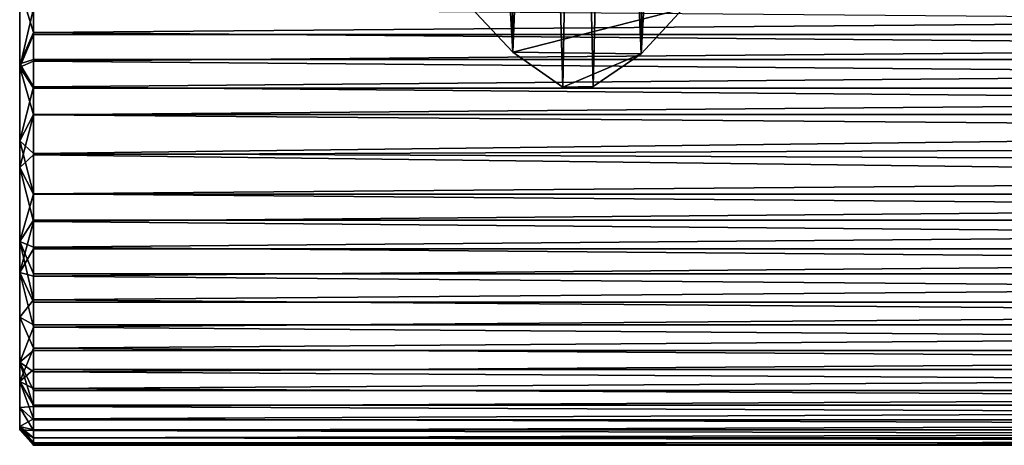
# Model space of a CAD drawing. Units: inches. Extents: x -5.3 to 5.3, y -2.9 to 2.9.
# Drawn here: x -5.3 to -2.5, y -0.7 to 0.5 of the extents above; entities that cross this region are included whole.
import ezdxf

# ---------------------------------------------------------------- set-up
doc = ezdxf.new("R2010")
doc.units = ezdxf.units.IN
doc.layers.get('0').update_dxf_attribs({"true_color": 0xc2ced6})

msp = doc.modelspace()

# ---------------------------------------------------------------- linework, layer by layer
for points in [[(-3.9041, 0.4551), (-4.0241, 0.5829), (-4.0232, 2.4589), (-3.9041, 0.4551)], [(-4.0232, 2.4589), (-3.925, 2.4589), (-3.9041, 0.4551), (-4.0232, 2.4589)], [(-3.8228, 2.4589), (-3.9041, 0.4551), (-3.925, 2.4589), (-3.8228, 2.4589)], [(-3.9041, 0.4551), (-3.8228, 2.4589), (-3.7609, 0.3551), (-3.9041, 0.4551)], [(-3.8228, 2.4589), (-3.7227, 2.4589), (-3.7609, 0.3551), (-3.8228, 2.4589)], [(-3.7609, 0.3551), (-3.7227, 2.4589), (-3.674, 0.3568), (-3.7609, 0.3551)], [(-3.7227, 2.4589), (-3.6226, 2.4589), (-3.674, 0.3568), (-3.7227, 2.4589)], [(-3.5373, 0.4506), (-3.674, 0.3568), (-3.6226, 2.4589), (-3.5373, 0.4506)], [(-3.5373, 0.4506), (-3.6226, 2.4589), (-3.52, 2.4589), (-3.5373, 0.4506)], [(-3.4212, 2.4589), (-3.4181, 0.5786), (-3.5373, 0.4506), (-3.4212, 2.4589)], [(-3.5373, 0.4506), (-3.52, 2.4589), (-3.4212, 2.4589), (-3.5373, 0.4506)], [(-5.3142, 0.1249), (-5.3142, 0.6289), (-5.3142, 0.8537), (-5.3142, 0.1249)], [(-5.3142, -0.625), (-5.3142, 0.1249), (-5.3142, 0.8537), (-5.3142, -0.625)], [(-5.3142, 0.8537), (-5.3142, 0.2014), (-5.3142, -0.625), (-5.3142, 0.8537)], [(-5.3141, 0.6385), (-5.3142, 0.4211), (-5.3142, 0.8537), (-5.3141, 0.6385)], [(-5.3142, 0.2014), (-5.3142, 0.8537), (-5.3142, 0.4211), (-5.3142, 0.2014)], [(-5.3142, 0.6289), (-5.3142, 0.1249), (-5.3143, 0.4125), (-5.3142, 0.6289)], [(-5.3142, 0.6289), (-5.3143, 0.4125), (-5.2748, 0.5794), (-5.3142, 0.6289)], [(-5.3141, 0.6385), (-5.2748, 0.5114), (-5.3142, 0.4211), (-5.3141, 0.6385)], [(-5.3141, 0.6385), (-5.2748, 0.5866), (-5.2748, 0.5114), (-5.3141, 0.6385)], [(-5.3143, 0.4125), (-5.2748, 0.5051), (-5.2748, 0.5794), (-5.3143, 0.4125)], [(-5.2748, 0.5114), (-5.2748, 0.5866), (3.7709, 0.5866), (-5.2748, 0.5114)], [(3.7709, 0.5866), (3.7709, 0.4339), (-5.2748, 0.5114), (3.7709, 0.5866)], [(3.7709, 0.5051), (-5.2748, 0.5794), (-5.2748, 0.5051), (3.7709, 0.5051)], [(-3.4181, 0.5786), (-4.0241, 0.5829), (-3.9041, 0.4551), (-3.4181, 0.5786)], [(-3.4181, 0.5786), (-3.9041, 0.4551), (-3.5373, 0.4506), (-3.4181, 0.5786)], [(-5.3142, 0.4211), (-5.2748, 0.5114), (-5.2748, 0.4339), (-5.3142, 0.4211)], [(3.7709, 0.4339), (-5.2748, 0.4339), (-5.2748, 0.5114), (3.7709, 0.4339)], [(-5.3143, 0.4125), (-5.2748, 0.4289), (-5.2748, 0.5051), (-5.3143, 0.4125)], [(3.7709, 0.5051), (-5.2748, 0.5051), (-5.2748, 0.4289), (3.7709, 0.5051)], [(-5.2748, 0.4289), (3.7709, 0.3522), (3.7709, 0.5051), (-5.2748, 0.4289)], [(-3.7609, 0.3551), (-3.5373, 0.4506), (-3.9041, 0.4551), (-3.7609, 0.3551)], [(-3.674, 0.3568), (-3.5373, 0.4506), (-3.7609, 0.3551), (-3.674, 0.3568)], [(-5.3143, 0.4125), (-5.2748, 0.3522), (-5.2748, 0.4289), (-5.3143, 0.4125)], [(-5.3142, 0.4211), (-5.2748, 0.4339), (-5.2748, 0.3554), (-5.3142, 0.4211)], [(-5.2748, 0.3554), (-5.2748, 0.4339), (3.7709, 0.4339), (-5.2748, 0.3554)], [(3.7709, 0.4339), (3.7709, 0.277), (-5.2748, 0.3554), (3.7709, 0.4339)], [(3.7709, 0.3522), (-5.2748, 0.4289), (-5.2748, 0.3522), (3.7709, 0.3522)], [(-5.3143, 0.4125), (-5.2748, 0.276), (-5.2748, 0.3522), (-5.3143, 0.4125)], [(-5.3142, 0.1249), (-5.2748, 0.276), (-5.3143, 0.4125), (-5.3142, 0.1249)], [(-5.3142, 0.2014), (-5.3142, 0.4211), (-5.2748, 0.3554), (-5.3142, 0.2014)], [(-5.3142, 0.2014), (-5.2748, 0.3554), (-5.2748, 0.277), (-5.3142, 0.2014)], [(-5.2748, 0.277), (-5.2748, 0.3554), (3.7709, 0.277), (-5.2748, 0.277)], [(3.7709, 0.3522), (-5.2748, 0.3522), (-5.2748, 0.276), (3.7709, 0.3522)], [(-5.2748, 0.276), (3.7709, 0.2014), (3.7709, 0.3522), (-5.2748, 0.276)], [(-5.3142, 0.2014), (-5.2748, 0.277), (-5.2749, 0.165), (-5.3142, 0.2014)], [(-5.3142, 0.1249), (-5.2749, 0.1613), (-5.2748, 0.276), (-5.3142, 0.1249)], [(-5.2749, 0.165), (-5.2748, 0.277), (3.7709, 0.277), (-5.2749, 0.165)], [(3.7709, 0.277), (3.7709, 0.1249), (-5.2749, 0.165), (3.7709, 0.277)], [(-5.2748, 0.276), (-5.2749, 0.1613), (3.7709, 0.2014), (-5.2748, 0.276)], [(-5.3142, -0.4865), (-5.3142, 0.2014), (-5.3142, -0.0862), (-5.3142, -0.4865)], [(-5.3142, 0.2014), (-5.2749, 0.165), (-5.2748, 0.0502), (-5.3142, 0.2014)], [(-5.3142, 0.2014), (-5.2748, 0.0502), (-5.3142, -0.0862), (-5.3142, 0.2014)], [(-5.3142, -0.625), (-5.3142, 0.2014), (-5.3142, -0.4865), (-5.3142, -0.625)], [(3.7709, 0.0493), (3.7709, 0.2014), (-5.2749, 0.1613), (3.7709, 0.0493)], [(-5.3142, 0.1249), (-5.2748, 0.0493), (-5.2749, 0.1613), (-5.3142, 0.1249)], [(3.7709, 0.1249), (-5.2748, 0.0502), (-5.2749, 0.165), (3.7709, 0.1249)], [(-5.2749, 0.1613), (-5.2748, 0.0493), (3.7709, 0.0493), (-5.2749, 0.1613)], [(-5.3142, 0.1249), (-5.3142, -0.4318), (-5.3144, -0.1752), (-5.3142, 0.1249)], [(-5.3142, 0.1249), (-5.3144, -0.1752), (-5.2748, -0.0291), (-5.3142, 0.1249)], [(-5.3142, -0.4318), (-5.3142, 0.1249), (-5.3142, -0.625), (-5.3142, -0.4318)], [(-5.3142, 0.1249), (-5.2748, -0.0291), (-5.2748, 0.0493), (-5.3142, 0.1249)], [(-5.2748, 0.0502), (3.7709, 0.1249), (3.7709, -0.0259), (-5.2748, 0.0502)], [(-5.3142, -0.0862), (-5.2748, 0.0502), (-5.2748, -0.0259), (-5.3142, -0.0862)], [(3.7709, -0.0259), (-5.2748, -0.0259), (-5.2748, 0.0502), (3.7709, -0.0259)], [(3.7709, -0.1077), (3.7709, 0.0493), (-5.2748, -0.0291), (3.7709, -0.1077)], [(3.7709, 0.0493), (-5.2748, 0.0493), (-5.2748, -0.0291), (3.7709, 0.0493)], [(-5.3142, -0.0862), (-5.2748, -0.0259), (-5.2748, -0.1027), (-5.3142, -0.0862)], [(-5.2748, -0.1027), (3.7709, -0.0259), (3.7709, -0.1788), (-5.2748, -0.1027)], [(3.7709, -0.0259), (-5.2748, -0.1027), (-5.2748, -0.0259), (3.7709, -0.0259)], [(-5.3144, -0.1752), (-5.2748, -0.1077), (-5.2748, -0.0291), (-5.3144, -0.1752)], [(-5.2748, -0.0291), (-5.2748, -0.1077), (3.7709, -0.1077), (-5.2748, -0.0291)], [(-5.3144, -0.1752), (-5.2748, -0.1852), (-5.2748, -0.1077), (-5.3144, -0.1752)], [(-5.3142, -0.3027), (-5.3142, -0.4865), (-5.3142, -0.0862), (-5.3142, -0.3027)], [(-5.3142, -0.0862), (-5.2748, -0.1027), (-5.2748, -0.1788), (-5.3142, -0.0862)], [(-5.3142, -0.0862), (-5.2748, -0.1788), (-5.2748, -0.2531), (-5.3142, -0.0862)], [(-5.3142, -0.3027), (-5.3142, -0.0862), (-5.2748, -0.2531), (-5.3142, -0.3027)], [(3.7709, -0.1788), (-5.2748, -0.1788), (-5.2748, -0.1027), (3.7709, -0.1788)], [(3.7709, -0.2603), (3.7709, -0.1077), (-5.2748, -0.1852), (3.7709, -0.2603)], [(3.7709, -0.1077), (-5.2748, -0.1077), (-5.2748, -0.1852), (3.7709, -0.1077)], [(-5.3144, -0.1752), (-5.2748, -0.3318), (-5.2748, -0.2603), (-5.3144, -0.1752)], [(-5.3144, -0.1752), (-5.2748, -0.2603), (-5.2748, -0.1852), (-5.3144, -0.1752)], [(-5.3144, -0.1752), (-5.3142, -0.4318), (-5.2748, -0.3318), (-5.3144, -0.1752)], [(-5.2748, -0.2531), (3.7709, -0.1788), (3.7709, -0.3243), (-5.2748, -0.2531)], [(3.7709, -0.1788), (-5.2748, -0.2531), (-5.2748, -0.1788), (3.7709, -0.1788)], [(-5.2748, -0.1852), (-5.2748, -0.2603), (3.7709, -0.2603), (-5.2748, -0.1852)], [(-5.3142, -0.3027), (-5.2748, -0.2531), (-5.2748, -0.3243), (-5.3142, -0.3027)], [(3.7709, -0.3243), (-5.2748, -0.3243), (-5.2748, -0.2531), (3.7709, -0.3243)], [(3.7709, -0.3984), (3.7709, -0.2603), (-5.2748, -0.3318), (3.7709, -0.3984)], [(3.7709, -0.2603), (-5.2748, -0.2603), (-5.2748, -0.3318), (3.7709, -0.2603)], [(-5.3142, -0.3027), (-5.2748, -0.3243), (-5.2748, -0.3912), (-5.3142, -0.3027)], [(-5.2748, -0.3912), (-5.3142, -0.4865), (-5.3142, -0.3027), (-5.2748, -0.3912)], [(-5.3142, -0.4318), (-5.2748, -0.3984), (-5.2748, -0.3318), (-5.3142, -0.4318)], [(-5.2748, -0.3912), (3.7709, -0.3243), (3.7709, -0.4525), (-5.2748, -0.3912)], [(3.7709, -0.3243), (-5.2748, -0.3912), (-5.2748, -0.3243), (3.7709, -0.3243)], [(-5.2748, -0.3318), (-5.2748, -0.3984), (3.7709, -0.3984), (-5.2748, -0.3318)], [(-5.3142, -0.4865), (-5.2748, -0.3912), (-5.2748, -0.4525), (-5.3142, -0.4865)], [(3.7709, -0.4525), (-5.2748, -0.4525), (-5.2748, -0.3912), (3.7709, -0.4525)], [(-5.3142, -0.4318), (-5.2748, -0.4589), (-5.2748, -0.3984), (-5.3142, -0.4318)], [(3.7709, -0.3984), (-5.2748, -0.3984), (-5.2748, -0.4589), (3.7709, -0.3984)], [(-5.2748, -0.4589), (3.7709, -0.5126), (3.7709, -0.3984), (-5.2748, -0.4589)], [(-5.3142, -0.5608), (-5.3142, -0.4318), (-5.3142, -0.625), (-5.3142, -0.5608)], [(-5.3142, -0.4318), (-5.2748, -0.5126), (-5.2748, -0.4589), (-5.3142, -0.4318)], [(-5.3142, -0.4318), (-5.2748, -0.5586), (-5.2748, -0.5126), (-5.3142, -0.4318)], [(-5.3142, -0.5608), (-5.2748, -0.5586), (-5.3142, -0.4318), (-5.3142, -0.5608)], [(-5.3142, -0.4865), (-5.2748, -0.4525), (-5.2748, -0.5072), (-5.3142, -0.4865)], [(-5.2748, -0.5072), (-5.2748, -0.4525), (3.7709, -0.4525), (-5.2748, -0.5072)], [(3.7709, -0.4525), (3.7709, -0.5545), (-5.2748, -0.5072), (3.7709, -0.4525)], [(3.7709, -0.5126), (-5.2748, -0.4589), (-5.2748, -0.5126), (3.7709, -0.5126)], [(-5.3142, -0.6153), (-5.3142, -0.625), (-5.3142, -0.4865), (-5.3142, -0.6153)], [(-5.3142, -0.4865), (-5.2748, -0.5072), (-5.2748, -0.5545), (-5.3142, -0.4865)], [(-5.3142, -0.4865), (-5.2748, -0.5545), (-5.2748, -0.5938), (-5.3142, -0.4865)], [(-5.3142, -0.6153), (-5.3142, -0.4865), (-5.2748, -0.5938), (-5.3142, -0.6153)], [(-5.2748, -0.5545), (-5.2748, -0.5072), (3.7709, -0.5545), (-5.2748, -0.5545)], [(3.7709, -0.5126), (-5.2748, -0.5126), (-5.2748, -0.5586), (3.7709, -0.5126)], [(-5.2748, -0.5586), (3.7709, -0.5967), (3.7709, -0.5126), (-5.2748, -0.5586)], [(-5.3142, -0.5608), (-5.2748, -0.5967), (-5.2748, -0.5586), (-5.3142, -0.5608)], [(-5.3142, -0.5608), (-5.2748, -0.6265), (-5.2748, -0.5967), (-5.3142, -0.5608)], [(-5.3142, -0.5608), (-5.3142, -0.625), (-5.2748, -0.6265), (-5.3142, -0.5608)], [(-5.2748, -0.5938), (-5.2748, -0.5545), (3.7709, -0.5545), (-5.2748, -0.5938)], [(3.7709, -0.5545), (3.7709, -0.6248), (-5.2748, -0.5938), (3.7709, -0.5545)], [(-5.2748, -0.5586), (-5.2748, -0.5967), (3.7709, -0.5967), (-5.2748, -0.5586)], [(-5.3142, -0.6153), (-5.2748, -0.5938), (-5.2748, -0.6248), (-5.3142, -0.6153)], [(-5.3142, -0.6153), (-5.2748, -0.6248), (-5.2748, -0.6476), (-5.3142, -0.6153)], [(-5.3142, -0.6153), (-5.2748, -0.6476), (-5.2748, -0.6623), (-5.3142, -0.6153)], [(-5.3142, -0.625), (-5.3142, -0.6153), (-5.2748, -0.6693), (-5.3142, -0.625)], [(-5.3142, -0.6153), (-5.2748, -0.6623), (-5.2748, -0.6693), (-5.3142, -0.6153)], [(3.7709, -0.6248), (-5.2748, -0.6248), (-5.2748, -0.5938), (3.7709, -0.6248)], [(3.7709, -0.5967), (-5.2748, -0.5967), (-5.2748, -0.6265), (3.7709, -0.5967)], [(-5.2748, -0.6265), (3.7709, -0.6483), (3.7709, -0.5967), (-5.2748, -0.6265)], [(-5.3142, -0.625), (-5.2749, -0.6673), (-5.2748, -0.6483), (-5.3142, -0.625)], [(-5.3142, -0.625), (-5.2748, -0.6483), (-5.2748, -0.6265), (-5.3142, -0.625)], [(-5.3142, -0.625), (-5.2748, -0.6693), (-5.2749, -0.6673), (-5.3142, -0.625)], [(-5.2748, -0.6476), (-5.2748, -0.6248), (3.7709, -0.6248), (-5.2748, -0.6476)], [(3.7709, -0.6248), (3.7709, -0.6623), (-5.2748, -0.6476), (3.7709, -0.6248)], [(3.7709, -0.6483), (-5.2748, -0.6265), (-5.2748, -0.6483), (3.7709, -0.6483)], [(3.7709, -0.6623), (-5.2748, -0.6623), (-5.2748, -0.6476), (3.7709, -0.6623)], [(3.7709, -0.6483), (-5.2748, -0.6483), (-5.2749, -0.6673), (3.7709, -0.6483)], [(-5.2749, -0.6673), (3.7709, -0.6692), (3.7709, -0.6483), (-5.2749, -0.6673)], [(3.7709, -0.6692), (-5.2749, -0.6673), (-5.2748, -0.6693), (3.7709, -0.6692)], [(-5.2748, -0.6693), (-5.2748, -0.6623), (3.7709, -0.6623), (-5.2748, -0.6693)], [(3.7709, -0.6623), (3.7709, -0.6692), (-5.2748, -0.6693), (3.7709, -0.6623)]]:
    msp.add_lwpolyline(points)

doc.saveas('drawing.dxf')
